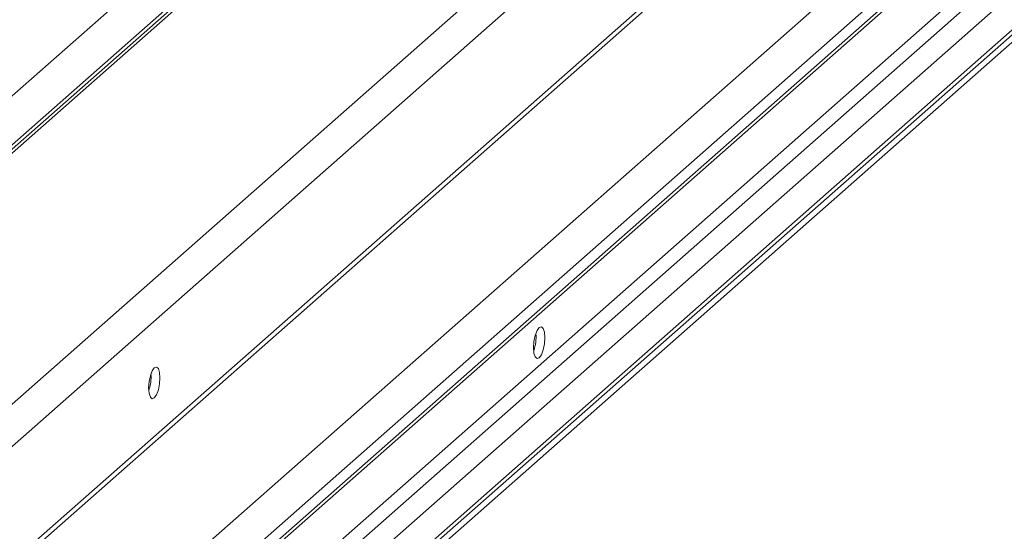
# Model space of a CAD drawing. Extents: x -228 to 90, y 100 to 306.
# Drawn here: x -4 to -3, y 296 to 296 of the extents above; entities that cross this region are included whole.
import ezdxf

# ---------------------------------------------------------------- set-up
doc = ezdxf.new("R2010")
doc.units = 0
doc.header["$MEASUREMENT"] = 0
doc.layers.get('0').update_dxf_attribs({"linetype": 'CONTINUOUS'})

msp = doc.modelspace()

# ---------------------------------------------------------------- linework, layer by layer
at = {"color": 7, "linetype": 'Continuous', "lineweight": 15}
for p, q in [((-0.5726, 299.4089), (-6.5199, 294.164)), ((-0.5427, 299.3915), (-6.5063, 294.132)), ((-0.9384, 299.3511), (-6.6841, 294.2839)), ((-0.9291, 299.3553), (-6.6808, 294.2828)), ((-0.3694, 299.2649), (-6.4285, 293.9212)), ((-0.3369, 299.246), (-6.4139, 293.8866)), ((-0.5835, 299.2357), (-6.5252, 293.9957)), ((-0.5792, 299.2333), (-6.5232, 293.9912)), ((-0.3369, 299.2322), (-6.4139, 293.8728)), ((-6.4157, 293.867), (-0.3409, 299.2245)), ((-0.5, 299.0307), (-6.4875, 293.7503)), ((-0.4872, 299.0233), (-6.4817, 293.7366)), ((-0.4486, 299.0291), (-6.4643, 293.7238)), ((-0.423, 299.0141), (-6.4527, 293.6964)), ((-0.423, 299.0088), (-6.4527, 293.6911)), ((-6.456, 293.6807), (-0.4302, 298.9949)), ((-4.2503, 296.0668), (-4.2505, 296.0698))]:
    msp.add_line(p, q, dxfattribs=at)
at = {"color": 8, "linetype": 'Continuous', "lineweight": 15}
for p, q in [((-0.97, 299.3278), (-6.6887, 294.2844)), ((-1.0669, 299.2931), (-6.6595, 294.3609))]:
    msp.add_line(p, q, dxfattribs=at)
at = {"color": 7, "linetype": 'Continuous', "lineweight": 15, "flags": 128}
for points in [[(-3.8473, 296.0865), (-3.8451, 296.0897), (-3.8432, 296.0948), (-3.8419, 296.101), (-3.8415, 296.1074), (-3.8419, 296.113), (-3.8432, 296.1169), (-3.8451, 296.1186), (-3.8473, 296.1178), (-3.8496, 296.1147), (-3.8515, 296.1096), (-3.8528, 296.1034), (-3.8532, 296.097), (-3.8528, 296.0914), (-3.8515, 296.0874), (-3.8496, 296.0857), (-3.8473, 296.0865)], [(-4.2469, 296.0448), (-4.2446, 296.048), (-4.2427, 296.0531), (-4.2415, 296.0593), (-4.241, 296.0657), (-4.2415, 296.0713), (-4.2427, 296.0752), (-4.2446, 296.0769), (-4.2469, 296.0761), (-4.2491, 296.073), (-4.251, 296.0679), (-4.2523, 296.0617), (-4.2528, 296.0553), (-4.2523, 296.0497), (-4.251, 296.0457), (-4.2491, 296.044), (-4.2469, 296.0448)]]:
    msp.add_lwpolyline(points, dxfattribs=at)
at = {"color": 7, "linetype": 'Continuous', "lineweight": 15}
for centre, radius, start, end in [((-3.8961, 296.1083), 0.0454, 341.6454, 3.9913), ((-4.2961, 296.0667), 0.0458, 341.7262, 0.1564)]:
    msp.add_arc(centre, radius, start, end, dxfattribs=at)

doc.saveas('drawing.dxf')
